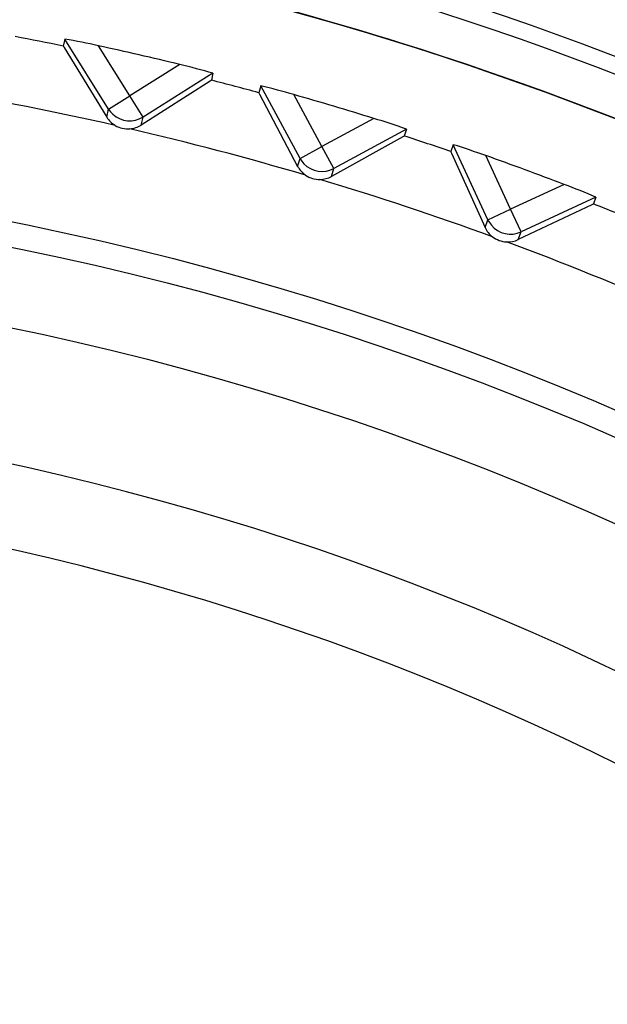
# Model space of a CAD drawing. Extents: x -26.9 to 25.8, y -19.2 to 15.2.
# Drawn here: x 6.9 to 7.3, y 2.5 to 3.1 of the extents above; entities that cross this region are included whole.
import ezdxf

# ---------------------------------------------------------------- set-up
doc = ezdxf.new("R2010")
doc.units = 0
doc.header["$MEASUREMENT"] = 0
doc.layers.get('0').update_dxf_attribs({"linetype": 'CONTINUOUS'})

msp = doc.modelspace()

# ---------------------------------------------------------------- linework, layer by layer
for points in [[(7.96752, 3.03312), (7.56732, 3.32937), (7.08257, 3.48931), (6.58465, 3.48941)], [(7.96752, 3.03312), (7.56732, 3.32937), (7.08257, 3.48931), (6.58465, 3.48941)], [(8.70326, 1.84281), (8.40833, 2.76407), (7.55195, 3.38922), (6.58463, 3.38941)], [(8.70326, 1.84281), (8.40833, 2.76407), (7.55195, 3.38922), (6.58463, 3.38941)], [(8.64846, 1.91664), (8.32989, 2.78138), (7.50618, 3.35596), (6.58463, 3.35628)], [(8.64846, 1.91664), (8.32989, 2.78138), (7.50618, 3.35596), (6.58463, 3.35628)], [(7.58354, 2.90838), (6.96405, 3.26336), (6.20275, 3.26306), (5.58354, 2.90761)], [(7.58354, 2.90838), (6.96405, 3.26336), (6.20275, 3.26306), (5.58354, 2.90761)], [(8.57428, 1.83495), (8.2865, 2.68901), (7.48587, 3.26422), (6.58464, 3.26441)], [(8.57428, 1.83495), (8.2865, 2.68901), (7.48587, 3.26422), (6.58464, 3.26441)], [(7.59619, 2.88948), (6.97084, 3.25633), (6.19593, 3.25603), (5.57087, 2.88869)], [(7.59619, 2.88948), (6.97084, 3.25633), (6.19593, 3.25603), (5.57087, 2.88869)], [(6.97157, 3.04754), (6.96195, 3.04952), (6.95233, 3.05142), (6.94268, 3.05324)], [(6.97157, 3.04754), (6.96195, 3.04952), (6.95233, 3.05142), (6.94268, 3.05324)], [(6.97253, 3.05173), (6.97253, 3.05173), (6.97157, 3.04754), (6.97157, 3.04754)], [(6.97253, 3.05173), (6.97253, 3.05173), (6.97157, 3.04754), (6.97157, 3.04754)], [(6.99272, 3.0477), (6.98602, 3.04922), (6.97929, 3.05058), (6.97253, 3.05176)], [(6.99272, 3.0477), (6.98602, 3.04922), (6.97929, 3.05058), (6.97253, 3.05176)], [(6.99883, 3.00969), (6.99883, 3.00969), (6.97253, 3.05173), (6.97253, 3.05173)], [(6.99883, 3.00969), (6.99883, 3.00969), (6.97253, 3.05173), (6.97253, 3.05173)], [(7.01154, 3.01764), (7.01154, 3.01764), (6.99272, 3.04773), (6.99272, 3.04773)], [(7.04163, 3.03646), (7.02538, 3.04043), (7.00907, 3.04419), (6.99272, 3.04773)], [(7.01154, 3.01764), (7.01154, 3.01764), (6.99272, 3.04773), (6.99272, 3.04773)], [(7.04163, 3.03646), (7.02538, 3.04043), (7.00907, 3.04419), (6.99272, 3.04773)], [(7.04164, 3.03646), (7.04164, 3.03646), (7.01154, 3.01764), (7.01154, 3.01764)], [(7.04164, 3.03646), (7.04164, 3.03646), (7.01154, 3.01764), (7.01154, 3.01764)], [(7.06155, 3.03126), (7.05495, 3.03315), (7.04831, 3.03488), (7.04163, 3.03644)], [(7.06155, 3.03126), (7.05495, 3.03315), (7.04831, 3.03488), (7.04163, 3.03644)], [(7.06154, 3.03123), (7.06154, 3.03123), (7.0195, 3.00493), (7.0195, 3.00493)], [(7.06154, 3.03123), (7.06154, 3.03123), (7.0195, 3.00493), (7.0195, 3.00493)], [(7.06154, 3.03123), (7.06154, 3.03123), (7.06058, 3.02704), (7.06058, 3.02704)], [(7.06154, 3.03123), (7.06154, 3.03123), (7.06058, 3.02704), (7.06058, 3.02704)], [(7.08905, 3.01954), (7.07958, 3.02211), (7.07009, 3.02462), (7.06058, 3.02704)], [(7.08905, 3.01954), (7.07958, 3.02211), (7.07009, 3.02462), (7.06058, 3.02704)], [(7.09027, 3.02365), (7.09027, 3.02365), (7.08904, 3.01954), (7.08904, 3.01954)], [(7.09027, 3.02365), (7.09027, 3.02365), (7.08904, 3.01954), (7.08904, 3.01954)], [(7.11388, 2.98005), (7.11388, 2.98005), (7.09027, 3.02365), (7.09027, 3.02365)], [(7.11388, 2.98005), (7.11388, 2.98005), (7.09027, 3.02365), (7.09027, 3.02365)], [(7.11016, 3.01837), (7.10358, 3.02031), (7.09695, 3.02208), (7.09028, 3.02369)], [(7.11016, 3.01837), (7.10358, 3.02031), (7.09695, 3.02208), (7.09028, 3.02369)], [(7.00284, 2.99985), (6.96732, 3.00794), (6.93156, 3.015), (6.89562, 3.02102)], [(7.00284, 2.99985), (6.96732, 3.00794), (6.93156, 3.015), (6.89562, 3.02102)], [(7.12707, 2.98719), (7.12707, 2.98719), (7.11017, 3.0184), (7.11017, 3.0184)], [(7.15828, 3.00408), (7.14231, 3.00906), (7.12627, 3.01383), (7.11017, 3.0184)], [(7.12707, 2.98719), (7.12707, 2.98719), (7.11017, 3.0184), (7.11017, 3.0184)], [(7.15828, 3.00408), (7.14231, 3.00906), (7.12627, 3.01383), (7.11017, 3.0184)], [(6.99883, 3.00969), (6.99883, 3.00969), (7.01154, 3.01764), (7.01154, 3.01764)], [(6.99883, 3.00969), (6.99883, 3.00969), (7.01154, 3.01764), (7.01154, 3.01764)], [(7.0195, 3.00493), (7.0195, 3.00493), (7.01154, 3.01764), (7.01154, 3.01764)], [(7.0195, 3.00493), (7.0195, 3.00493), (7.01154, 3.01764), (7.01154, 3.01764)], [(6.99771, 3.00484), (6.99771, 3.00484), (6.99883, 3.00969), (6.99883, 3.00969)], [(6.99771, 3.00484), (6.99771, 3.00484), (6.99883, 3.00969), (6.99883, 3.00969)], [(6.99883, 3.00969), (6.99953, 3.00858), (7.00037, 3.00756), (7.00133, 3.00667)], [(6.99883, 3.00969), (6.99953, 3.00858), (7.00037, 3.00756), (7.00133, 3.00667)], [(7.00133, 3.00667), (7.00629, 3.00204), (7.01374, 3.00133), (7.01948, 3.00493)], [(7.00133, 3.00667), (7.00629, 3.00204), (7.01374, 3.00133), (7.01948, 3.00493)], [(6.99771, 3.00484), (6.999, 3.00279), (7.00076, 3.00108), (7.00284, 2.99985)], [(6.99771, 3.00484), (6.999, 3.00279), (7.00076, 3.00108), (7.00284, 2.99985)], [(7.01159, 2.99784), (7.014, 2.99803), (7.01633, 2.9988), (7.01839, 3.00008)], [(7.01159, 2.99784), (7.014, 2.99803), (7.01633, 2.9988), (7.01839, 3.00008)], [(7.01838, 3.00008), (7.01838, 3.00008), (7.0195, 3.00493), (7.0195, 3.00493)], [(7.01838, 3.00008), (7.01838, 3.00008), (7.0195, 3.00493), (7.0195, 3.00493)], [(7.15828, 3.00408), (7.15828, 3.00408), (7.12707, 2.98719), (7.12707, 2.98719)], [(7.15828, 3.00408), (7.15828, 3.00408), (7.12707, 2.98719), (7.12707, 2.98719)], [(7.17783, 2.99764), (7.17137, 2.99994), (7.16484, 3.00208), (7.15827, 3.00406)], [(7.17783, 2.99764), (7.17137, 2.99994), (7.16484, 3.00208), (7.15827, 3.00406)], [(7.00284, 2.99985), (7.00416, 2.99908), (7.00558, 2.99852), (7.00706, 2.99818)], [(7.00284, 2.99985), (7.00416, 2.99908), (7.00558, 2.99852), (7.00706, 2.99818)], [(7.00706, 2.99818), (7.00854, 2.99784), (7.01007, 2.99772), (7.01159, 2.99784)], [(7.00706, 2.99818), (7.00854, 2.99784), (7.01007, 2.99772), (7.01159, 2.99784)], [(7.11727, 2.96998), (7.08232, 2.98028), (7.04708, 2.98957), (7.01159, 2.99784)], [(7.11727, 2.96998), (7.08232, 2.98028), (7.04708, 2.98957), (7.01159, 2.99784)], [(7.17782, 2.99761), (7.17782, 2.99761), (7.13421, 2.974), (7.13421, 2.974)], [(7.17782, 2.99761), (7.17782, 2.99761), (7.13421, 2.974), (7.13421, 2.974)], [(7.17782, 2.99761), (7.17782, 2.99761), (7.17659, 2.99349), (7.17659, 2.99349)], [(7.17782, 2.99761), (7.17782, 2.99761), (7.17659, 2.99349), (7.17659, 2.99349)], [(7.20454, 2.98421), (7.19525, 2.98738), (7.18593, 2.99047), (7.17659, 2.99349)], [(7.20454, 2.98421), (7.19525, 2.98738), (7.18593, 2.99047), (7.17659, 2.99349)], [(7.20601, 2.98824), (7.20601, 2.98824), (7.20453, 2.98422), (7.20453, 2.98422)], [(7.20601, 2.98824), (7.20601, 2.98824), (7.20453, 2.98422), (7.20453, 2.98422)], [(7.22684, 2.94324), (7.22684, 2.94324), (7.20601, 2.98824), (7.20601, 2.98824)], [(7.22684, 2.94324), (7.22684, 2.94324), (7.20601, 2.98824), (7.20601, 2.98824)], [(7.22554, 2.98172), (7.21909, 2.98407), (7.21258, 2.98626), (7.20602, 2.98828)], [(7.22554, 2.98172), (7.21909, 2.98407), (7.21258, 2.98626), (7.20602, 2.98828)], [(7.11388, 2.98005), (7.11388, 2.98005), (7.12707, 2.98718), (7.12707, 2.98718)], [(7.11388, 2.98005), (7.11388, 2.98005), (7.12707, 2.98718), (7.12707, 2.98718)], [(7.13421, 2.974), (7.13421, 2.974), (7.12707, 2.98718), (7.12707, 2.98718)], [(7.13421, 2.974), (7.13421, 2.974), (7.12707, 2.98718), (7.12707, 2.98718)], [(7.11246, 2.97528), (7.11246, 2.97528), (7.11388, 2.98005), (7.11388, 2.98005)], [(7.11246, 2.97528), (7.11246, 2.97528), (7.11388, 2.98005), (7.11388, 2.98005)], [(7.11388, 2.98005), (7.11451, 2.9789), (7.11528, 2.97783), (7.11618, 2.97688)], [(7.11388, 2.98005), (7.11451, 2.9789), (7.11528, 2.97783), (7.11618, 2.97688)], [(7.11618, 2.97687), (7.12084, 2.97195), (7.12823, 2.97077), (7.1342, 2.974)], [(7.11618, 2.97687), (7.12084, 2.97195), (7.12823, 2.97077), (7.1342, 2.974)], [(7.24045, 2.94954), (7.24045, 2.94954), (7.22555, 2.98175), (7.22555, 2.98175)], [(7.27266, 2.96444), (7.25703, 2.97041), (7.24133, 2.97618), (7.22555, 2.98175)], [(7.24045, 2.94954), (7.24045, 2.94954), (7.22555, 2.98175), (7.22555, 2.98175)], [(7.27266, 2.96444), (7.25703, 2.97041), (7.24133, 2.97618), (7.22555, 2.98175)], [(7.11246, 2.97528), (7.11361, 2.97315), (7.11526, 2.97133), (7.11727, 2.96998)], [(7.11246, 2.97528), (7.11361, 2.97315), (7.11526, 2.97133), (7.11727, 2.96998)], [(7.13279, 2.96923), (7.13279, 2.96923), (7.13421, 2.974), (7.13421, 2.974)], [(7.13279, 2.96923), (7.13279, 2.96923), (7.13421, 2.974), (7.13421, 2.974)], [(7.11727, 2.96998), (7.11853, 2.96913), (7.11992, 2.96848), (7.12137, 2.96805)], [(7.11727, 2.96998), (7.11853, 2.96913), (7.11992, 2.96848), (7.12137, 2.96805)], [(7.12137, 2.96805), (7.12283, 2.96761), (7.12435, 2.9674), (7.12587, 2.96742)], [(7.12137, 2.96805), (7.12283, 2.96761), (7.12435, 2.9674), (7.12587, 2.96742)], [(7.12587, 2.96742), (7.12829, 2.96746), (7.13066, 2.96808), (7.13279, 2.96923)], [(7.12587, 2.96742), (7.12829, 2.96746), (7.13066, 2.96808), (7.13279, 2.96923)], [(7.22959, 2.93298), (7.19536, 2.94546), (7.16077, 2.95694), (7.12587, 2.96742)], [(7.22959, 2.93298), (7.19536, 2.94546), (7.16077, 2.95694), (7.12587, 2.96742)], [(7.27266, 2.96444), (7.27266, 2.96444), (7.24045, 2.94954), (7.24045, 2.94954)], [(7.27266, 2.96444), (7.27266, 2.96444), (7.24045, 2.94954), (7.24045, 2.94954)], [(7.29177, 2.95679), (7.28546, 2.95949), (7.27909, 2.96203), (7.27265, 2.96442)], [(7.29177, 2.95679), (7.28546, 2.95949), (7.27909, 2.96203), (7.27265, 2.96442)], [(7.29176, 2.95675), (7.29176, 2.95675), (7.24675, 2.93593), (7.24675, 2.93593)], [(7.29176, 2.95675), (7.29176, 2.95675), (7.24675, 2.93593), (7.24675, 2.93593)], [(7.29176, 2.95675), (7.29176, 2.95675), (7.29027, 2.95272), (7.29027, 2.95272)], [(7.29176, 2.95675), (7.29176, 2.95675), (7.29027, 2.95272), (7.29027, 2.95272)], [(7.31758, 2.94171), (7.30851, 2.94545), (7.29941, 2.94912), (7.29028, 2.95272)], [(7.31758, 2.94171), (7.30851, 2.94545), (7.29941, 2.94912), (7.29028, 2.95272)], [(7.22684, 2.94324), (7.22684, 2.94324), (7.24045, 2.94954), (7.24045, 2.94954)], [(7.22684, 2.94324), (7.22684, 2.94324), (7.24045, 2.94954), (7.24045, 2.94954)], [(7.24675, 2.93592), (7.24675, 2.93592), (7.24045, 2.94954), (7.24045, 2.94954)], [(7.24675, 2.93592), (7.24675, 2.93592), (7.24045, 2.94954), (7.24045, 2.94954)], [(7.22513, 2.93857), (7.22513, 2.93857), (7.22684, 2.94324), (7.22684, 2.94324)], [(7.22513, 2.93857), (7.22513, 2.93857), (7.22684, 2.94324), (7.22684, 2.94324)], [(7.22684, 2.94324), (7.22739, 2.94205), (7.2281, 2.94094), (7.22894, 2.93993)], [(7.22684, 2.94324), (7.22739, 2.94205), (7.2281, 2.94094), (7.22894, 2.93993)], [(7.22512, 2.93857), (7.22614, 2.93638), (7.22767, 2.93446), (7.22959, 2.93298)], [(7.22512, 2.93857), (7.22614, 2.93638), (7.22767, 2.93446), (7.22959, 2.93298)], [(7.22894, 2.93993), (7.23328, 2.93472), (7.24058, 2.93308), (7.24674, 2.93593)], [(7.22894, 2.93993), (7.23328, 2.93472), (7.24058, 2.93308), (7.24674, 2.93593)], [(7.24503, 2.93126), (7.24503, 2.93126), (7.24675, 2.93593), (7.24675, 2.93593)], [(7.24503, 2.93126), (7.24503, 2.93126), (7.24675, 2.93593), (7.24675, 2.93593)], [(7.22959, 2.93298), (7.2308, 2.93205), (7.23214, 2.93132), (7.23357, 2.93079)], [(7.22959, 2.93298), (7.2308, 2.93205), (7.23214, 2.93132), (7.23357, 2.93079)], [(7.23357, 2.93079), (7.23499, 2.93027), (7.23649, 2.92996), (7.23801, 2.92988)], [(7.23357, 2.93079), (7.23499, 2.93027), (7.23649, 2.92996), (7.23801, 2.92988)], [(7.23801, 2.92988), (7.24043, 2.92977), (7.24284, 2.93024), (7.24504, 2.93126)], [(7.23801, 2.92988), (7.24043, 2.92977), (7.24284, 2.93024), (7.24504, 2.93126)], [(7.33937, 2.889), (7.30598, 2.90361), (7.27219, 2.91724), (7.23801, 2.92988)], [(7.33937, 2.889), (7.30598, 2.90361), (7.27219, 2.91724), (7.23801, 2.92988)]]:
    msp.add_open_spline(points, degree=3)
for points, knots in [([(7.95303, 3.00462), (7.95303, 3.00462), (7.86049, 3.07137), (7.86049, 3.07137), (7.86049, 3.07137), (7.86049, 3.07137), (7.76351, 3.13413), (7.76351, 3.13413), (7.76351, 3.13413), (7.76351, 3.13413), (7.6622, 3.19256), (7.6622, 3.19256), (7.6622, 3.19256), (7.6622, 3.19256), (7.55672, 3.24631), (7.55672, 3.24631), (7.55672, 3.24631), (7.55672, 3.24631), (7.4473, 3.29501), (7.4473, 3.29501), (7.4473, 3.29501), (7.4473, 3.29501), (7.33424, 3.33827), (7.33424, 3.33827), (7.33424, 3.33827), (7.33424, 3.33827), (7.26363, 3.36185), (7.26363, 3.36185), (7.26363, 3.36185), (7.26363, 3.36185), (7.19189, 3.3832), (7.19189, 3.3832), (7.19189, 3.3832), (7.19189, 3.3832), (7.08189, 3.41099), (7.08189, 3.41099), (7.08189, 3.41099), (7.08189, 3.41099), (6.97016, 3.43331), (6.97016, 3.43331), (6.97016, 3.43331), (6.97016, 3.43331), (6.85698, 3.45002), (6.85698, 3.45002), (6.85698, 3.45002), (6.85698, 3.45002), (6.74255, 3.46102), (6.74255, 3.46102), (6.74255, 3.46102), (6.74255, 3.46102), (6.66375, 3.46518), (6.66375, 3.46518), (6.66375, 3.46518), (6.66375, 3.46518), (6.58463, 3.46659), (6.58463, 3.46659)], [0, 0, 0, 0, 0.066667, 0.066667, 0.066667, 0.066667, 0.133333, 0.133333, 0.133333, 0.133333, 0.2, 0.2, 0.2, 0.2, 0.266667, 0.266667, 0.266667, 0.266667, 0.333333, 0.333333, 0.333333, 0.333333, 0.4, 0.4, 0.4, 0.4, 0.466667, 0.466667, 0.466667, 0.466667, 0.533333, 0.533333, 0.533333, 0.533333, 0.6, 0.6, 0.6, 0.6, 0.666667, 0.666667, 0.666667, 0.666667, 0.733333, 0.733333, 0.733333, 0.733333, 0.8, 0.8, 0.8, 0.8, 0.866667, 0.866667, 0.866667, 0.866667, 1, 1, 1, 1]), ([(7.95303, 3.00462), (7.95303, 3.00462), (7.86049, 3.07137), (7.86049, 3.07137), (7.86049, 3.07137), (7.86049, 3.07137), (7.76351, 3.13413), (7.76351, 3.13413), (7.76351, 3.13413), (7.76351, 3.13413), (7.6622, 3.19256), (7.6622, 3.19256), (7.6622, 3.19256), (7.6622, 3.19256), (7.55672, 3.24631), (7.55672, 3.24631), (7.55672, 3.24631), (7.55672, 3.24631), (7.4473, 3.29501), (7.4473, 3.29501), (7.4473, 3.29501), (7.4473, 3.29501), (7.33424, 3.33827), (7.33424, 3.33827), (7.33424, 3.33827), (7.33424, 3.33827), (7.26363, 3.36185), (7.26363, 3.36185), (7.26363, 3.36185), (7.26363, 3.36185), (7.19189, 3.3832), (7.19189, 3.3832), (7.19189, 3.3832), (7.19189, 3.3832), (7.08189, 3.41099), (7.08189, 3.41099), (7.08189, 3.41099), (7.08189, 3.41099), (6.97016, 3.43331), (6.97016, 3.43331), (6.97016, 3.43331), (6.97016, 3.43331), (6.85698, 3.45002), (6.85698, 3.45002), (6.85698, 3.45002), (6.85698, 3.45002), (6.74255, 3.46102), (6.74255, 3.46102), (6.74255, 3.46102), (6.74255, 3.46102), (6.66375, 3.46518), (6.66375, 3.46518), (6.66375, 3.46518), (6.66375, 3.46518), (6.58463, 3.46659), (6.58463, 3.46659)], [0, 0, 0, 0, 0.066667, 0.066667, 0.066667, 0.066667, 0.133333, 0.133333, 0.133333, 0.133333, 0.2, 0.2, 0.2, 0.2, 0.266667, 0.266667, 0.266667, 0.266667, 0.333333, 0.333333, 0.333333, 0.333333, 0.4, 0.4, 0.4, 0.4, 0.466667, 0.466667, 0.466667, 0.466667, 0.533333, 0.533333, 0.533333, 0.533333, 0.6, 0.6, 0.6, 0.6, 0.666667, 0.666667, 0.666667, 0.666667, 0.733333, 0.733333, 0.733333, 0.733333, 0.8, 0.8, 0.8, 0.8, 0.866667, 0.866667, 0.866667, 0.866667, 1, 1, 1, 1]), ([(7.61844, 2.8471), (6.85258, 3.31756), (5.86563, 3.21152), (5.21721, 2.58908), (5.21721, 2.58908), (4.56878, 1.96665), (4.42246, 0.98488), (4.86122, 0.20042), (4.86122, 0.20042), (5.29997, -0.58404), (6.21311, -0.97326), (7.08287, -0.74656), (7.08287, -0.74656), (7.95263, -0.51985), (8.55959, 0.26559), (8.55959, 1.16441)], [0, 0, 0, 0, 0.2, 0.2, 0.2, 0.2, 0.4, 0.4, 0.4, 0.4, 0.6, 0.6, 0.6, 0.6, 1, 1, 1, 1]), ([(7.61844, 2.8471), (6.85258, 3.31756), (5.86563, 3.21152), (5.21721, 2.58908), (5.21721, 2.58908), (4.56878, 1.96665), (4.42246, 0.98488), (4.86122, 0.20042), (4.86122, 0.20042), (5.29997, -0.58404), (6.21311, -0.97326), (7.08287, -0.74656), (7.08287, -0.74656), (7.95263, -0.51985), (8.55959, 0.26559), (8.55959, 1.16441)], [0, 0, 0, 0, 0.2, 0.2, 0.2, 0.2, 0.4, 0.4, 0.4, 0.4, 0.6, 0.6, 0.6, 0.6, 1, 1, 1, 1]), ([(6.58463, 3.27559), (6.58463, 3.27559), (6.71279, 3.27171), (6.71279, 3.27171), (6.71279, 3.27171), (6.71279, 3.27171), (6.83965, 3.26024), (6.83965, 3.26024), (6.83965, 3.26024), (6.83965, 3.26024), (6.9641, 3.24149), (6.9641, 3.24149), (6.9641, 3.24149), (6.9641, 3.24149), (7.08517, 3.21592), (7.08517, 3.21592), (7.08517, 3.21592), (7.08517, 3.21592), (7.20214, 3.18409), (7.20214, 3.18409), (7.20214, 3.18409), (7.20214, 3.18409), (7.31463, 3.14657), (7.31463, 3.14657), (7.31463, 3.14657), (7.31463, 3.14657), (7.4221, 3.10401), (7.4221, 3.10401), (7.4221, 3.10401), (7.4221, 3.10401), (7.52436, 3.05703), (7.52436, 3.05703), (7.52436, 3.05703), (7.52436, 3.05703), (7.62134, 3.00617), (7.62134, 3.00617), (7.62134, 3.00617), (7.62134, 3.00617), (7.71786, 2.94895), (7.71786, 2.94895), (7.71786, 2.94895), (7.71786, 2.94895), (7.80875, 2.88845), (7.80875, 2.88845), (7.80875, 2.88845), (7.80875, 2.88845), (7.89418, 2.82509), (7.89418, 2.82509), (7.89418, 2.82509), (7.89418, 2.82509), (7.97432, 2.75927), (7.97432, 2.75927), (7.97432, 2.75927), (7.97432, 2.75927), (8.02432, 2.71471), (8.02432, 2.71471), (8.02432, 2.71471), (8.02432, 2.71471), (8.07217, 2.66931), (8.07217, 2.66931), (8.07217, 2.66931), (8.07217, 2.66931), (8.11896, 2.62204), (8.11896, 2.62204), (8.11896, 2.62204), (8.11896, 2.62204), (8.16361, 2.57403), (8.16361, 2.57403), (8.16361, 2.57403), (8.16361, 2.57403), (8.20819, 2.52297), (8.20819, 2.52297), (8.20819, 2.52297), (8.20819, 2.52297), (8.25055, 2.47122), (8.25055, 2.47122), (8.25055, 2.47122), (8.25055, 2.47122), (8.29091, 2.41863), (8.29091, 2.41863), (8.29091, 2.41863), (8.29091, 2.41863), (8.32914, 2.36546), (8.32914, 2.36546), (8.32914, 2.36546), (8.32914, 2.36546), (8.39931, 2.25783), (8.39931, 2.25783), (8.39931, 2.25783), (8.39931, 2.25783), (8.4616, 2.14845), (8.4616, 2.14845), (8.4616, 2.14845), (8.4616, 2.14845), (8.51836, 2.0332), (8.51836, 2.0332), (8.51836, 2.0332), (8.51836, 2.0332), (8.56729, 1.91665), (8.56729, 1.91665)], [0, 0, 0, 0, 0.038462, 0.038462, 0.038462, 0.038462, 0.076923, 0.076923, 0.076923, 0.076923, 0.115385, 0.115385, 0.115385, 0.115385, 0.153846, 0.153846, 0.153846, 0.153846, 0.192308, 0.192308, 0.192308, 0.192308, 0.230769, 0.230769, 0.230769, 0.230769, 0.269231, 0.269231, 0.269231, 0.269231, 0.307692, 0.307692, 0.307692, 0.307692, 0.346154, 0.346154, 0.346154, 0.346154, 0.384615, 0.384615, 0.384615, 0.384615, 0.423077, 0.423077, 0.423077, 0.423077, 0.461538, 0.461538, 0.461538, 0.461538, 0.5, 0.5, 0.5, 0.5, 0.538462, 0.538462, 0.538462, 0.538462, 0.576923, 0.576923, 0.576923, 0.576923, 0.615385, 0.615385, 0.615385, 0.615385, 0.653846, 0.653846, 0.653846, 0.653846, 0.692308, 0.692308, 0.692308, 0.692308, 0.730769, 0.730769, 0.730769, 0.730769, 0.769231, 0.769231, 0.769231, 0.769231, 0.807692, 0.807692, 0.807692, 0.807692, 0.846154, 0.846154, 0.846154, 0.846154, 0.884615, 0.884615, 0.884615, 0.884615, 0.923077, 0.923077, 0.923077, 0.923077, 1, 1, 1, 1]), ([(6.58463, 3.27559), (6.58463, 3.27559), (6.71279, 3.27171), (6.71279, 3.27171), (6.71279, 3.27171), (6.71279, 3.27171), (6.83965, 3.26024), (6.83965, 3.26024), (6.83965, 3.26024), (6.83965, 3.26024), (6.9641, 3.24149), (6.9641, 3.24149), (6.9641, 3.24149), (6.9641, 3.24149), (7.08517, 3.21592), (7.08517, 3.21592), (7.08517, 3.21592), (7.08517, 3.21592), (7.20214, 3.18409), (7.20214, 3.18409), (7.20214, 3.18409), (7.20214, 3.18409), (7.31463, 3.14657), (7.31463, 3.14657), (7.31463, 3.14657), (7.31463, 3.14657), (7.4221, 3.10401), (7.4221, 3.10401), (7.4221, 3.10401), (7.4221, 3.10401), (7.52436, 3.05703), (7.52436, 3.05703), (7.52436, 3.05703), (7.52436, 3.05703), (7.62134, 3.00617), (7.62134, 3.00617), (7.62134, 3.00617), (7.62134, 3.00617), (7.71786, 2.94895), (7.71786, 2.94895), (7.71786, 2.94895), (7.71786, 2.94895), (7.80875, 2.88845), (7.80875, 2.88845), (7.80875, 2.88845), (7.80875, 2.88845), (7.89418, 2.82509), (7.89418, 2.82509), (7.89418, 2.82509), (7.89418, 2.82509), (7.97432, 2.75927), (7.97432, 2.75927), (7.97432, 2.75927), (7.97432, 2.75927), (8.02432, 2.71471), (8.02432, 2.71471), (8.02432, 2.71471), (8.02432, 2.71471), (8.07217, 2.66931), (8.07217, 2.66931), (8.07217, 2.66931), (8.07217, 2.66931), (8.11896, 2.62204), (8.11896, 2.62204), (8.11896, 2.62204), (8.11896, 2.62204), (8.16361, 2.57403), (8.16361, 2.57403), (8.16361, 2.57403), (8.16361, 2.57403), (8.20819, 2.52297), (8.20819, 2.52297), (8.20819, 2.52297), (8.20819, 2.52297), (8.25055, 2.47122), (8.25055, 2.47122), (8.25055, 2.47122), (8.25055, 2.47122), (8.29091, 2.41863), (8.29091, 2.41863), (8.29091, 2.41863), (8.29091, 2.41863), (8.32914, 2.36546), (8.32914, 2.36546), (8.32914, 2.36546), (8.32914, 2.36546), (8.39931, 2.25783), (8.39931, 2.25783), (8.39931, 2.25783), (8.39931, 2.25783), (8.4616, 2.14845), (8.4616, 2.14845), (8.4616, 2.14845), (8.4616, 2.14845), (8.51836, 2.0332), (8.51836, 2.0332), (8.51836, 2.0332), (8.51836, 2.0332), (8.56729, 1.91665), (8.56729, 1.91665)], [0, 0, 0, 0, 0.038462, 0.038462, 0.038462, 0.038462, 0.076923, 0.076923, 0.076923, 0.076923, 0.115385, 0.115385, 0.115385, 0.115385, 0.153846, 0.153846, 0.153846, 0.153846, 0.192308, 0.192308, 0.192308, 0.192308, 0.230769, 0.230769, 0.230769, 0.230769, 0.269231, 0.269231, 0.269231, 0.269231, 0.307692, 0.307692, 0.307692, 0.307692, 0.346154, 0.346154, 0.346154, 0.346154, 0.384615, 0.384615, 0.384615, 0.384615, 0.423077, 0.423077, 0.423077, 0.423077, 0.461538, 0.461538, 0.461538, 0.461538, 0.5, 0.5, 0.5, 0.5, 0.538462, 0.538462, 0.538462, 0.538462, 0.576923, 0.576923, 0.576923, 0.576923, 0.615385, 0.615385, 0.615385, 0.615385, 0.653846, 0.653846, 0.653846, 0.653846, 0.692308, 0.692308, 0.692308, 0.692308, 0.730769, 0.730769, 0.730769, 0.730769, 0.769231, 0.769231, 0.769231, 0.769231, 0.807692, 0.807692, 0.807692, 0.807692, 0.846154, 0.846154, 0.846154, 0.846154, 0.884615, 0.884615, 0.884615, 0.884615, 0.923077, 0.923077, 0.923077, 0.923077, 1, 1, 1, 1]), ([(7.61734, 2.84798), (7.00786, 3.22179), (6.24395, 3.23701), (5.62007, 2.88777), (5.62007, 2.88777), (4.99619, 2.53853), (4.60977, 1.87939), (4.60977, 1.16442)], [0, 0, 0, 0, 0.333333, 0.333333, 0.333333, 0.333333, 1, 1, 1, 1]), ([(7.61734, 2.84798), (7.00786, 3.22179), (6.24395, 3.23701), (5.62007, 2.88777), (5.62007, 2.88777), (4.99619, 2.53853), (4.60977, 1.87939), (4.60977, 1.16442)], [0, 0, 0, 0, 0.333333, 0.333333, 0.333333, 0.333333, 1, 1, 1, 1]), ([(7.61843, 2.84711), (7.00905, 3.22144), (6.24492, 3.23706), (5.62076, 2.88795), (5.62076, 2.88795), (4.99659, 2.53885), (4.60994, 1.87957), (4.60994, 1.16442)], [0, 0, 0, 0, 0.333333, 0.333333, 0.333333, 0.333333, 1, 1, 1, 1]), ([(7.61843, 2.84711), (7.00905, 3.22144), (6.24492, 3.23706), (5.62076, 2.88795), (5.62076, 2.88795), (4.99659, 2.53885), (4.60994, 1.87957), (4.60994, 1.16442)], [0, 0, 0, 0, 0.333333, 0.333333, 0.333333, 0.333333, 1, 1, 1, 1]), ([(6.97157, 3.04754), (6.97157, 3.04754), (6.97161, 3.04742), (6.97161, 3.04742), (6.97161, 3.04742), (6.97161, 3.04742), (6.97203, 3.04666), (6.97203, 3.04666), (6.97203, 3.04666), (6.97203, 3.04666), (6.99771, 3.00484), (6.99771, 3.00484)], [0, 0, 0, 0, 0.25, 0.25, 0.25, 0.25, 0.5, 0.5, 0.5, 0.5, 1, 1, 1, 1]), ([(6.97157, 3.04754), (6.97157, 3.04754), (6.97161, 3.04742), (6.97161, 3.04742), (6.97161, 3.04742), (6.97161, 3.04742), (6.97203, 3.04666), (6.97203, 3.04666), (6.97203, 3.04666), (6.97203, 3.04666), (6.99771, 3.00484), (6.99771, 3.00484)], [0, 0, 0, 0, 0.25, 0.25, 0.25, 0.25, 0.5, 0.5, 0.5, 0.5, 1, 1, 1, 1]), ([(7.06058, 3.02704), (7.06058, 3.02704), (7.06048, 3.02695), (7.06048, 3.02695), (7.06048, 3.02695), (7.06048, 3.02695), (7.05977, 3.02646), (7.05977, 3.02646), (7.05977, 3.02646), (7.05977, 3.02646), (7.01838, 3.00008), (7.01838, 3.00008)], [0, 0, 0, 0, 0.25, 0.25, 0.25, 0.25, 0.5, 0.5, 0.5, 0.5, 1, 1, 1, 1]), ([(7.06058, 3.02704), (7.06058, 3.02704), (7.06048, 3.02695), (7.06048, 3.02695), (7.06048, 3.02695), (7.06048, 3.02695), (7.05977, 3.02646), (7.05977, 3.02646), (7.05977, 3.02646), (7.05977, 3.02646), (7.01838, 3.00008), (7.01838, 3.00008)], [0, 0, 0, 0, 0.25, 0.25, 0.25, 0.25, 0.5, 0.5, 0.5, 0.5, 1, 1, 1, 1]), ([(7.08904, 3.01954), (7.08904, 3.01954), (7.08909, 3.01941), (7.08909, 3.01941), (7.08909, 3.01941), (7.08909, 3.01941), (7.08946, 3.01863), (7.08946, 3.01863), (7.08946, 3.01863), (7.08946, 3.01863), (7.11246, 2.97528), (7.11246, 2.97528)], [0, 0, 0, 0, 0.25, 0.25, 0.25, 0.25, 0.5, 0.5, 0.5, 0.5, 1, 1, 1, 1]), ([(7.08904, 3.01954), (7.08904, 3.01954), (7.08909, 3.01941), (7.08909, 3.01941), (7.08909, 3.01941), (7.08909, 3.01941), (7.08946, 3.01863), (7.08946, 3.01863), (7.08946, 3.01863), (7.08946, 3.01863), (7.11246, 2.97528), (7.11246, 2.97528)], [0, 0, 0, 0, 0.25, 0.25, 0.25, 0.25, 0.5, 0.5, 0.5, 0.5, 1, 1, 1, 1]), ([(7.17659, 2.99349), (7.17659, 2.99349), (7.17649, 2.99341), (7.17649, 2.99341), (7.17649, 2.99341), (7.17649, 2.99341), (7.17575, 2.99296), (7.17575, 2.99296), (7.17575, 2.99296), (7.17575, 2.99296), (7.13279, 2.96923), (7.13279, 2.96923)], [0, 0, 0, 0, 0.25, 0.25, 0.25, 0.25, 0.5, 0.5, 0.5, 0.5, 1, 1, 1, 1]), ([(7.17659, 2.99349), (7.17659, 2.99349), (7.17649, 2.99341), (7.17649, 2.99341), (7.17649, 2.99341), (7.17649, 2.99341), (7.17575, 2.99296), (7.17575, 2.99296), (7.17575, 2.99296), (7.17575, 2.99296), (7.13279, 2.96923), (7.13279, 2.96923)], [0, 0, 0, 0, 0.25, 0.25, 0.25, 0.25, 0.5, 0.5, 0.5, 0.5, 1, 1, 1, 1]), ([(7.20453, 2.98422), (7.20453, 2.98422), (7.20457, 2.98408), (7.20457, 2.98408), (7.20457, 2.98408), (7.20457, 2.98408), (7.20489, 2.98328), (7.20489, 2.98328), (7.20489, 2.98328), (7.20489, 2.98328), (7.22513, 2.93857), (7.22513, 2.93857)], [0, 0, 0, 0, 0.25, 0.25, 0.25, 0.25, 0.5, 0.5, 0.5, 0.5, 1, 1, 1, 1]), ([(7.20453, 2.98422), (7.20453, 2.98422), (7.20457, 2.98408), (7.20457, 2.98408), (7.20457, 2.98408), (7.20457, 2.98408), (7.20489, 2.98328), (7.20489, 2.98328), (7.20489, 2.98328), (7.20489, 2.98328), (7.22513, 2.93857), (7.22513, 2.93857)], [0, 0, 0, 0, 0.25, 0.25, 0.25, 0.25, 0.5, 0.5, 0.5, 0.5, 1, 1, 1, 1]), ([(8.39727, 1.16442), (8.39727, 2.16542), (7.58579, 2.97691), (6.58477, 2.97691), (6.58477, 2.97691), (5.58376, 2.97691), (4.77227, 2.16543), (4.77227, 1.16442), (4.77227, 1.16442), (4.77227, 0.16341), (5.58375, -0.64808), (6.58476, -0.64808), (6.58476, -0.64808), (7.58578, -0.64809), (8.39726, 0.16339), (8.39727, 1.16441), (8.39727, 1.16441), (8.39727, 1.16441), (8.39727, 1.16442), (8.39727, 1.16442)], [0, 0, 0, 0, 0.166667, 0.166667, 0.166667, 0.166667, 0.333333, 0.333333, 0.333333, 0.333333, 0.5, 0.5, 0.5, 0.5, 0.666667, 0.666667, 0.666667, 0.666667, 1, 1, 1, 1]), ([(8.39727, 1.16442), (8.39727, 2.16542), (7.58579, 2.97691), (6.58477, 2.97691), (6.58477, 2.97691), (5.58376, 2.97691), (4.77227, 2.16543), (4.77227, 1.16442), (4.77227, 1.16442), (4.77227, 0.16341), (5.58375, -0.64808), (6.58476, -0.64808), (6.58476, -0.64808), (7.58578, -0.64809), (8.39726, 0.16339), (8.39727, 1.16441), (8.39727, 1.16441), (8.39727, 1.16441), (8.39727, 1.16442), (8.39727, 1.16442)], [0, 0, 0, 0, 0.166667, 0.166667, 0.166667, 0.166667, 0.333333, 0.333333, 0.333333, 0.333333, 0.5, 0.5, 0.5, 0.5, 0.666667, 0.666667, 0.666667, 0.666667, 1, 1, 1, 1]), ([(8.38227, 1.16442), (8.38227, 2.15714), (7.5775, 2.96191), (6.58477, 2.96191), (6.58477, 2.96191), (5.59204, 2.96191), (4.78727, 2.15714), (4.78727, 1.16442), (4.78727, 1.16442), (4.78727, 0.17169), (5.59203, -0.63308), (6.58476, -0.63308), (6.58476, -0.63308), (7.57749, -0.63309), (8.38226, 0.17168), (8.38227, 1.16441), (8.38227, 1.16441), (8.38227, 1.16441), (8.38227, 1.16442), (8.38227, 1.16442)], [0, 0, 0, 0, 0.166667, 0.166667, 0.166667, 0.166667, 0.333333, 0.333333, 0.333333, 0.333333, 0.5, 0.5, 0.5, 0.5, 0.666667, 0.666667, 0.666667, 0.666667, 1, 1, 1, 1]), ([(8.38227, 1.16442), (8.38227, 2.15714), (7.5775, 2.96191), (6.58477, 2.96191), (6.58477, 2.96191), (5.59204, 2.96191), (4.78727, 2.15714), (4.78727, 1.16442), (4.78727, 1.16442), (4.78727, 0.17169), (5.59203, -0.63308), (6.58476, -0.63308), (6.58476, -0.63308), (7.57749, -0.63309), (8.38226, 0.17168), (8.38227, 1.16441), (8.38227, 1.16441), (8.38227, 1.16441), (8.38227, 1.16442), (8.38227, 1.16442)], [0, 0, 0, 0, 0.166667, 0.166667, 0.166667, 0.166667, 0.333333, 0.333333, 0.333333, 0.333333, 0.5, 0.5, 0.5, 0.5, 0.666667, 0.666667, 0.666667, 0.666667, 1, 1, 1, 1]), ([(7.29027, 2.95272), (7.29027, 2.95272), (7.29016, 2.95264), (7.29016, 2.95264), (7.29016, 2.95264), (7.29016, 2.95264), (7.2894, 2.95224), (7.2894, 2.95224), (7.2894, 2.95224), (7.2894, 2.95224), (7.24503, 2.93126), (7.24503, 2.93126)], [0, 0, 0, 0, 0.25, 0.25, 0.25, 0.25, 0.5, 0.5, 0.5, 0.5, 1, 1, 1, 1]), ([(7.29027, 2.95272), (7.29027, 2.95272), (7.29016, 2.95264), (7.29016, 2.95264), (7.29016, 2.95264), (7.29016, 2.95264), (7.2894, 2.95224), (7.2894, 2.95224), (7.2894, 2.95224), (7.2894, 2.95224), (7.24503, 2.93126), (7.24503, 2.93126)], [0, 0, 0, 0, 0.25, 0.25, 0.25, 0.25, 0.5, 0.5, 0.5, 0.5, 1, 1, 1, 1]), ([(8.33477, 1.16442), (8.33477, 2.13091), (7.55127, 2.91441), (6.58477, 2.91441), (6.58477, 2.91441), (5.61827, 2.91441), (4.83477, 2.13091), (4.83477, 1.16442), (4.83477, 1.16442), (4.83477, 0.19793), (5.61826, -0.58558), (6.58476, -0.58558), (6.58476, -0.58558), (7.55126, -0.58559), (8.33476, 0.19791), (8.33477, 1.16441), (8.33477, 1.16441), (8.33477, 1.16441), (8.33477, 1.16442), (8.33477, 1.16442)], [0, 0, 0, 0, 0.166667, 0.166667, 0.166667, 0.166667, 0.333333, 0.333333, 0.333333, 0.333333, 0.5, 0.5, 0.5, 0.5, 0.666667, 0.666667, 0.666667, 0.666667, 1, 1, 1, 1]), ([(8.33477, 1.16442), (8.33477, 2.13091), (7.55127, 2.91441), (6.58477, 2.91441), (6.58477, 2.91441), (5.61827, 2.91441), (4.83477, 2.13091), (4.83477, 1.16442), (4.83477, 1.16442), (4.83477, 0.19793), (5.61826, -0.58558), (6.58476, -0.58558), (6.58476, -0.58558), (7.55126, -0.58559), (8.33476, 0.19791), (8.33477, 1.16441), (8.33477, 1.16441), (8.33477, 1.16441), (8.33477, 1.16442), (8.33477, 1.16442)], [0, 0, 0, 0, 0.166667, 0.166667, 0.166667, 0.166667, 0.333333, 0.333333, 0.333333, 0.333333, 0.5, 0.5, 0.5, 0.5, 0.666667, 0.666667, 0.666667, 0.666667, 1, 1, 1, 1]), ([(5.12553, 2.87704), (4.40789, 2.26558), (4.14757, 1.27155), (4.4734, 0.38683), (4.4734, 0.38683), (4.79924, -0.49789), (5.6421, -1.08564), (6.58492, -1.08558), (6.58492, -1.08558), (7.52773, -1.08552), (8.37052, -0.49766), (8.69623, 0.38711), (8.69623, 0.38711), (9.02195, 1.27187), (8.76151, 2.26587), (8.04378, 2.87723)], [0, 0, 0, 0, 0.2, 0.2, 0.2, 0.2, 0.4, 0.4, 0.4, 0.4, 0.6, 0.6, 0.6, 0.6, 1, 1, 1, 1]), ([(5.12553, 2.87704), (4.40789, 2.26558), (4.14757, 1.27155), (4.4734, 0.38683), (4.4734, 0.38683), (4.79924, -0.49789), (5.6421, -1.08564), (6.58492, -1.08558), (6.58492, -1.08558), (7.52773, -1.08552), (8.37052, -0.49766), (8.69623, 0.38711), (8.69623, 0.38711), (9.02195, 1.27187), (8.76151, 2.26587), (8.04378, 2.87723)], [0, 0, 0, 0, 0.2, 0.2, 0.2, 0.2, 0.4, 0.4, 0.4, 0.4, 0.6, 0.6, 0.6, 0.6, 1, 1, 1, 1]), ([(4.60977, 1.16442), (4.60977, 0.21718), (5.28229, -0.59667), (6.21255, -0.77519), (6.21255, -0.77519), (7.14282, -0.95371), (8.06883, -0.44662), (8.41947, 0.43333), (8.41947, 0.43333), (8.77011, 1.31328), (8.44663, 2.31825), (7.64853, 2.82845)], [0, 0, 0, 0, 0.25, 0.25, 0.25, 0.25, 0.5, 0.5, 0.5, 0.5, 1, 1, 1, 1]), ([(4.60977, 1.16442), (4.60977, 0.21718), (5.28229, -0.59667), (6.21255, -0.77519), (6.21255, -0.77519), (7.14282, -0.95371), (8.06883, -0.44662), (8.41947, 0.43333), (8.41947, 0.43333), (8.77011, 1.31328), (8.44663, 2.31825), (7.64853, 2.82845)], [0, 0, 0, 0, 0.25, 0.25, 0.25, 0.25, 0.5, 0.5, 0.5, 0.5, 1, 1, 1, 1]), ([(6.66653, -0.50358), (7.55599, -0.45998), (8.25477, 0.27388), (8.25477, 1.16441), (8.25477, 1.16441), (8.25477, 2.05494), (7.556, 2.7888), (6.66654, 2.83241)], [0, 0, 0, 0, 0.333333, 0.333333, 0.333333, 0.333333, 1, 1, 1, 1]), ([(6.66653, -0.50358), (7.55599, -0.45998), (8.25477, 0.27388), (8.25477, 1.16441), (8.25477, 1.16441), (8.25477, 2.05494), (7.556, 2.7888), (6.66654, 2.83241)], [0, 0, 0, 0, 0.333333, 0.333333, 0.333333, 0.333333, 1, 1, 1, 1]), ([(6.6694, -0.45337), (7.53006, -0.40835), (8.20481, 0.30265), (8.20477, 1.16449), (8.20477, 1.16449), (8.20473, 2.02632), (7.52992, 2.73726), (6.66926, 2.7822)], [0, 0, 0, 0, 0.333333, 0.333333, 0.333333, 0.333333, 1, 1, 1, 1]), ([(6.6694, -0.45337), (7.53006, -0.40835), (8.20481, 0.30265), (8.20477, 1.16449), (8.20477, 1.16449), (8.20473, 2.02632), (7.52992, 2.73726), (6.66926, 2.7822)], [0, 0, 0, 0, 0.333333, 0.333333, 0.333333, 0.333333, 1, 1, 1, 1])]:
    msp.add_open_spline(points, degree=3, knots=knots)

doc.saveas('drawing.dxf')
